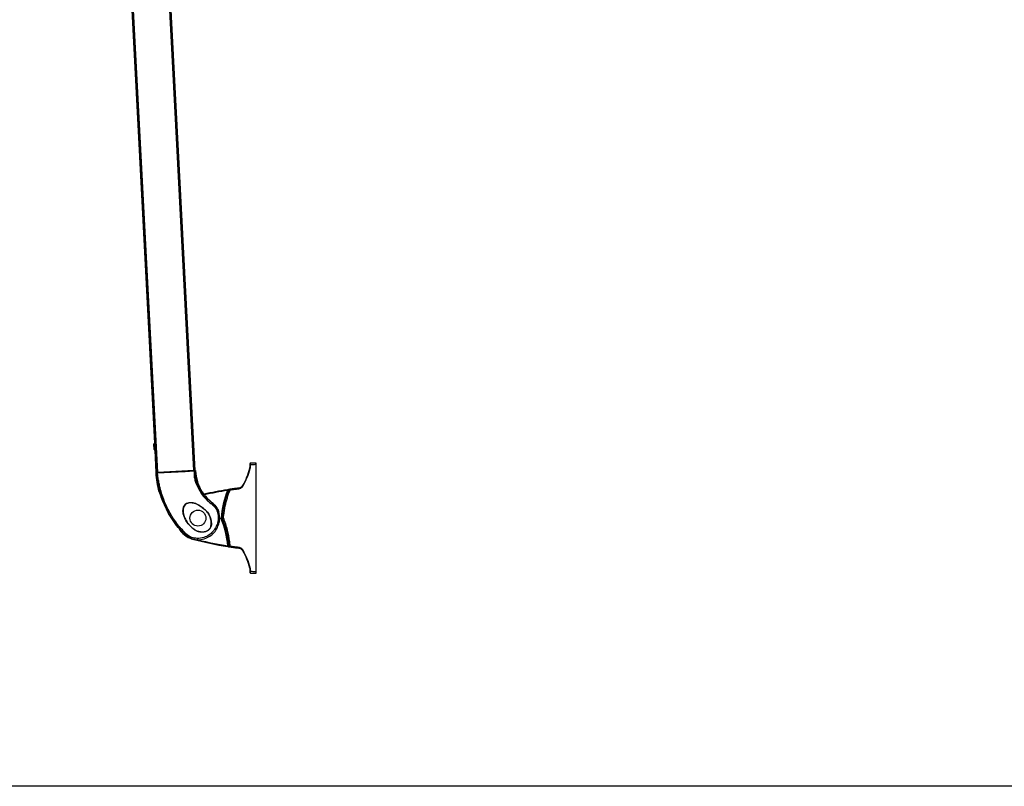
# Model space of a CAD drawing. Units: millimetres. Extents: x -1605 to 610438, y -61246 to -22408.
# Drawn here: x 9778 to 10916, y -60028 to -59143 of the extents above; entities that cross this region are included whole.
import ezdxf

# ---------------------------------------------------------------- set-up
doc = ezdxf.new("R2010")
doc.units = ezdxf.units.MM
doc.header["$LTSCALE"] = 5
doc.layers.add('SLT_tabelka', color=20, linetype='Continuous')
doc.layers.add('system', color=120, linetype='Continuous', lineweight=25)

msp = doc.modelspace()

# ---------------------------------------------------------------- linework, layer by layer
at = {"layer": 'SLT_tabelka'}
msp.add_lwpolyline([(8128.3, -58068.6), (12053.3, -58068.6), (12053.3, -60027.9), (8128.3, -60027.9)], close=True, dxfattribs=at)
at = {"layer": 'system'}
for p, q in [((9935.9, -59665.6), (9871.9, -58444.7)), ((9937.2, -59665.6), (9873.2, -58444.6)), ((9979, -59663.4), (9915, -58442.4)), ((9980.3, -59663.3), (9916.3, -58442.3)), ((9980.6, -59663.3), (9916.6, -58442.3)), ((9933.9, -59631.7), (9873.4, -58478.6)), ((9933.8, -59631.7), (9934.2, -59639.7)), ((9933.8, -59631.7), (9933.9, -59631.7)), ((9934.3, -59639.7), (9933.9, -59631.7)), ((9933.2, -59638.8), (9932.9, -59632.6)), ((9934, -59633.7), (9934, -59633.7)), ((9934.2, -59637.7), (9934.2, -59637.7)), ((9934.2, -59639.7), (9934.3, -59639.7)), ((9935.6, -59665.7), (9934.3, -59639.7)), ((9935.9, -59665.6), (9935.6, -59665.7)), ((9937.2, -59665.6), (9935.9, -59665.6)), ((9937, -59665.6), (9937.6, -59665.6)), ((9979, -59663.4), (9937.2, -59665.6)), ((9938.3, -59665.6), (9939.1, -59665.5)), ((9939.5, -59665.5), (9940.6, -59665.4)), ((9941.1, -59665.4), (9957.8, -59664.6)), ((9958.4, -59664.5), (9975.1, -59663.6)), ((9975.6, -59663.6), (9976.7, -59663.6)), ((9977.1, -59663.5), (9977.9, -59663.5)), ((9978.6, -59663.4), (9979.2, -59663.4)), ((9980.3, -59663.3), (9979, -59663.4)), ((9980.6, -59663.3), (9980.3, -59663.3)), ((9980.6, -59663.3), (9980.6, -59663.3)), ((10043.7, -59655.5), (10043.6, -59656.6)), ((10043.6, -59656.6), (10043.6, -59659.5)), ((10043.6, -59659.5), (10043.6, -59659.5)), ((10051.1, -59654.7), (10044.5, -59654.7)), ((10051.1, -59656.1), (10051.1, -59654.7)), ((10051.1, -59780.4), (10051.1, -59656.1)), ((10008.7, -59718.2), (10010.4, -59718.2)), ((10011.4, -59718.2), (10011.4, -59718.2)), ((9982.1, -59732.8), (9982, -59732.9)), ((10043.6, -59776.9), (10043.6, -59779.9)), ((10043.6, -59776.9), (10043.6, -59776.9)), ((10043.6, -59779.9), (10043.7, -59780.9)), ((10044.5, -59781.7), (10051.1, -59781.7)), ((10051.1, -59781.7), (10051.1, -59780.4))]:
    msp.add_line(p, q, dxfattribs=at)
msp.add_circle((9983.7, -59718.2), 9.17, dxfattribs=at)
for centre, radius, start, end in [((9933.8, -59632.6), 0.9, 93, 183), ((9934.1, -59638.8), 0.9, 183, 273), ((10044.5, -59655.5), 0.8, 90, 179.5), ((9982.2, -59676.1), 1, 340.5669, 20.5805), ((9939.8, -59687.5), 1, 194.7315, 237.0073), ((10080.8, -60080.4), 400, 99.0723, 103.032), ((10080.8, -60080.4), 399.2, 99.0723, 102.9797), ((10120.9, -59726.9), 110.8, 158.4855, 175.5231), ((10019.9, -59685.9), 0.8, 98.7728, 157.9376), ((9909.8, -59759.9), 108.8, 5.0643, 22.5107), ((10120.9, -59726.9), 110.8, 175.5231, 175.5523), ((9983.7, -59718.2), 25, 207.4149, 255.0002), ((10080.8, -59356), 400, 255.0002, 260.9869), ((10080.8, -59356), 399.2, 255.9251, 260.9869), ((10020, -59750.5), 0.8, 184.8412, 261.2528), ((10044.5, -59780.9), 0.8, 180.5, 270)]:
    msp.add_arc(centre, radius, start, end, dxfattribs=at)
for centre, major_axis, ratio, start_param, end_param in [((9935.9, -59665.9), (0.01, 0.2), 0.996482, 0.104311, 1.677184), ((9937.1, -59665.8), (-0.01, 0.2), 0.35026, 0.009317, 1.38879), ((9937, -59665.3), (-0.009, -0.3), 0.994445, 0.083, 0.140978), ((9937.6, -59665.5), (0.594, 0.031), 0.008727, 3.146373, 3.246691), ((9937.6, -59665.3), (-0.009, -0.3), 0.994445, 0.083, 0.633844), ((9938.7, -59665.5), (1.09, 0.06), 0.008727, 3.246691, 4.3809), ((9938.3, -59665.3), (0.015, -0.3), 0.32545, 0.009229, 0.601852), ((9939.1, -59665.2), (0.015, -0.3), 0.32545, 0.009229, 0.616495), ((9939.3, -59665.5), (0.592, 0.031), 0.008727, 4.3809, 5.043878), ((9939.5, -59665.2), (0.017, -0.3), 0.32545, 5.666691, 6.273956), ((9940.6, -59665.1), (0.017, -0.3), 0.32545, 5.68549, 6.273956), ((9940.9, -59665.4), (0.906, 0.047), 0.008727, 1.300715, 1.902285), ((9941.1, -59665.1), (0.015, -0.3), 0.266809, 0.009055, 0.59651), ((9957.8, -59664.3), (0.015, -0.3), 0.266809, 0.009055, 0.805657), ((9958.1, -59664.6), (1.09, 0.06), 0.008727, 4.442308, 4.98247), ((9958.4, -59664.2), (0.016, -0.3), 0.266809, 5.477528, 6.27413), ((9975.1, -59663.3), (0.016, -0.3), 0.266809, 5.686676, 6.27413), ((9975.3, -59663.6), (0.906, 0.047), 0.008727, 1.239308, 1.840878), ((9975.6, -59663.3), (0.015, -0.3), 0.32545, 0.009229, 0.597696), ((9976.7, -59663.3), (0.015, -0.3), 0.32545, 0.009229, 0.616495), ((9976.9, -59663.5), (0.592, 0.031), 0.008727, 4.3809, 5.043878), ((9977.1, -59663.2), (0.017, -0.3), 0.32545, 5.666691, 6.273956), ((9977.9, -59663.2), (0.017, -0.3), 0.32545, 5.681334, 6.273956), ((9977.6, -59663.5), (1.09, 0.06), 0.008727, 5.043877, 6.178087), ((9978.6, -59663.1), (0.04, -0.297), 0.994445, 5.649341, 6.200185), ((9979.1, -59663.6), (-0.011, 0.2), 0.347912, 5.053046, 6.273877), ((9979.1, -59663.1), (0.04, -0.297), 0.994445, 6.142207, 6.200185), ((9978.6, -59663.4), (0.594, 0.031), 0.008727, 6.178087, 6.278405), ((9980.3, -59663.6), (-0.031, 0.198), 0.996531, 4.641699, 6.17814), ((10044.2, -59661.2), (-0.773, 0.205), 0.06144, 4.877803, 6.283185), ((10044.4, -59656.6), (-0.8, 0.007), 0.108528, 4.861522, 6.283185), ((10044.4, -59659.5), (-0.8, 0.007), 0.103392, 4.858836, 6.283185), ((9982.1, -59676.2), (-0.682, 0.731), 0.998552, 3.883291, 4.32279), ((9939.9, -59687.5), (-0.052, 0.999), 0.998642, 1.775243, 2.245547), ((9983.3, -59680), (0.922, 0.387), 0.278203, 0, 0.106496), ((9985.8, -59685.2), (0.884, 0.467), 0.285201, 0, 0.125899), ((9987.7, -59688.5), (0.833, 0.553), 0.007511, 0, 0.127437), ((10017.8, -59686.2), (-0.126, 0.79), 0.001376, 4.721006, 6.283185), ((10021.1, -59685.7), (-0.12, 0.791), 0.11718, 0, 1.481758), ((10030.9, -59684.3), (-0.1, 0.794), 0.119725, 0, 1.487805), ((10036, -59681), (-0.692, 0.402), 0.004273, 0, 1.422073), ((9941.3, -59690.9), (-0.949, -0.316), 0.285258, 6.17467, 6.283185), ((9943.3, -59696.3), (-0.929, -0.371), 0.280489, 6.156122, 6.283185), ((9944.7, -59700), (-0.928, -0.373), 0.008256, 6.155282, 6.283185), ((9999, -59702.3), (1.18, 1.61), 0.053267, 4.97289, 6.133313), ((9999.6, -59701.2), (0.602, 0.799), 0.005608, 0, 0.131371), ((10006.3, -59713.8), (1.96, 0.38), 0.089556, 0, 1.321811), ((9969.1, -59736.4), (-0.701, -0.713), 0.006436, 6.149554, 6.283185), ((9970.1, -59735.8), (-1.4, -1.43), 0.013283, 0.149413, 1.316653), ((9977.4, -59741.6), (-0.207, -0.773), 0.002259, 0, 0.295665), ((9982.8, -59741.2), (-0.08, -2), 0.06217, 4.931839, 6.283185), ((10018.2, -59750.3), (-0.125, -0.79), 0.001367, 0, 1.562177), ((10021.1, -59750.7), (-0.12, -0.791), 0.117194, 4.801397, 6.283185), ((10030.9, -59752.1), (-0.1, -0.794), 0.119725, 4.79538, 6.283185), ((10036, -59755.4), (-0.692, -0.402), 0.004273, 4.861113, 6.283185), ((10044.2, -59775.3), (-0.773, -0.205), 0.06144, 0, 1.405383), ((10044.4, -59776.9), (-0.8, -0.007), 0.103392, 0, 1.424349), ((10044.4, -59779.8), (-0.8, -0.007), 0.108528, 0, 1.421663)]:
    msp.add_ellipse(centre, major_axis=major_axis, ratio=ratio, start_param=start_param, end_param=end_param, dxfattribs=at)
for points, knots in [([(9934, -59633.6), (9934, -59633.6), (9934, -59633.6), (9934, -59633.9), (9934, -59634), (9934, -59634.4), (9934, -59634.6), (9934.1, -59635.1), (9934.1, -59635.4), (9934.1, -59635.7), (9934.1, -59636), (9934.1, -59636.2), (9934.1, -59636.7), (9934.1, -59637), (9934.2, -59637.4), (9934.2, -59637.5), (9934.2, -59637.7), (9934.2, -59637.8), (9934.2, -59637.8)], [0.9492972, 0.9492972, 0.9492972, 0.9492972, 1.0284053, 1.0284053, 1.1075134, 1.1075134, 1.1866215, 1.1866215, 1.2657296, 1.2657296, 1.2657296, 1.3448378, 1.3448378, 1.4239459, 1.4239459, 1.503054, 1.503054, 1.5821621, 1.5821621, 1.5821621, 1.5821621]), ([(9935.4, -59665.9), (9935.4, -59665.8), (9935.4, -59665.8), (9935.5, -59665.8), (9935.5, -59665.7), (9935.5, -59665.7), (9935.5, -59665.7), (9935.6, -59665.7), (9935.6, -59665.7), (9935.6, -59665.7)], [0, 0, 0, 0, 0.25, 0.25, 0.5, 0.5, 0.75, 0.75, 0.9997329, 0.9997329, 0.9997329, 0.9997329]), ([(9935.7, -59665.9), (9935.7, -59665.9), (9935.8, -59665.9), (9936, -59665.9), (9936.1, -59665.9), (9936.4, -59665.9), (9936.5, -59665.8), (9936.8, -59665.8), (9936.9, -59665.8), (9937, -59665.8)], [-0.2069438, -0.2069438, -0.2069438, -0.2069438, -0.1515421, -0.1515421, -0.0900808, -0.0900808, -0.0346464, -0.0346464, 0, 0, 0, 0]), ([(9935.7, -59665.9), (9935.7, -59665.9), (9935.7, -59666), (9935.7, -59666), (9935.9, -59668.1), (9936.1, -59670.3), (9936.6, -59674.1), (9936.9, -59675.8), (9937.6, -59679.2), (9937.9, -59680.9), (9938.7, -59684.4), (9939.2, -59686.3), (9940.8, -59692.2), (9942.2, -59696.2), (9945.4, -59704.1), (9947.3, -59708), (9952, -59716.4), (9954.9, -59720.9), (9959.8, -59727.3), (9961.5, -59729.4), (9965, -59733.4), (9966.9, -59735.3), (9968.8, -59737.2)], [-0.011453, -0.011453, -0.011453, -0.011453, 0, 0, 0, 0.641767, 0.641767, 1.170199, 1.170199, 1.69863, 1.69863, 2.251317, 2.251317, 3.506432, 3.506432, 4.761551, 4.761551, 6.329217, 6.329217, 7.11305, 7.11305, 7.896883, 7.896883, 7.896883, 7.896883]), ([(9937.1, -59665.6), (9937, -59665.7), (9936.9, -59665.7), (9936.6, -59665.7), (9936.5, -59665.7), (9936.2, -59665.7), (9936.1, -59665.7), (9936, -59665.7), (9935.9, -59665.7), (9935.9, -59665.7)], [0, 0, 0, 0, 0.0346464, 0.0346464, 0.0900808, 0.0900808, 0.1515421, 0.1515421, 0.2069438, 0.2069438, 0.2069438, 0.2069438]), ([(9937, -59665.8), (9943.7, -59665.5), (9950.9, -59665.1), (9965.2, -59664.4), (9972.5, -59664), (9979.2, -59663.6)], [-4.274747, -4.274747, -4.274747, -4.274747, -2.143303, -2.143303, 0, 0, 0, 0]), ([(9969.8, -59736.2), (9967.9, -59734.3), (9966.1, -59732.4), (9962.6, -59728.4), (9961, -59726.4), (9956.1, -59720), (9953.2, -59715.5), (9948.7, -59707.2), (9946.8, -59703.4), (9943.7, -59695.6), (9942.3, -59691.6), (9940.7, -59685.7), (9940.2, -59683.9), (9939.3, -59680.3), (9939, -59678.5), (9938.3, -59675.1), (9938, -59673.4), (9937.4, -59669.8), (9937.2, -59667.8), (9937, -59665.8)], [-7.896883, -7.896883, -7.896883, -7.896883, -7.11305, -7.11305, -6.329217, -6.329217, -4.761551, -4.761551, -3.506432, -3.506432, -2.251317, -2.251317, -1.69863, -1.69863, -1.170199, -1.170199, -0.641767, -0.641767, -0.023951, -0.023951, -0.023951, -0.023951]), ([(9979.1, -59663.4), (9972.4, -59663.8), (9965.2, -59664.2), (9950.9, -59665), (9943.7, -59665.3), (9937.1, -59665.6)], [0, 0, 0, 0, 2.143303, 2.143303, 4.274747, 4.274747, 4.274747, 4.274747]), ([(9980.3, -59663.4), (9980.3, -59663.4), (9980.3, -59663.4), (9980.1, -59663.4), (9979.9, -59663.4), (9979.5, -59663.4), (9979.3, -59663.4), (9979.1, -59663.4)], [0, 0, 0, 0, 0.0549789, 0.0549789, 0.1429453, 0.1429453, 0.2141203, 0.2141203, 0.2141203, 0.2141203]), ([(9979.2, -59663.6), (9979.4, -59663.6), (9979.7, -59663.6), (9980.1, -59663.5), (9980.3, -59663.5), (9980.5, -59663.5), (9980.5, -59663.5), (9980.5, -59663.5)], [-0.2141203, -0.2141203, -0.2141203, -0.2141203, -0.1429453, -0.1429453, -0.0549789, -0.0549789, 0, 0, 0, 0]), ([(9979.2, -59663.6), (9979.2, -59664.7), (9979.2, -59665.8), (9979.3, -59668.1), (9979.3, -59669.4), (9979.6, -59671.8), (9979.8, -59672.7), (9980.2, -59674.3), (9980.4, -59674.9), (9981.7, -59678.6), (9983, -59681.7), (9984.6, -59684.6), (9986.2, -59687.7), (9988.1, -59690.5), (9991.6, -59694.8), (9993, -59696.4), (9995.5, -59698.8), (9996.5, -59699.6), (9998.2, -59701), (9998.8, -59701.4), (9999.4, -59701.9)], [0.022304, 0.022304, 0.022304, 0.022304, 0.392389, 0.392389, 0.837349, 0.837349, 1.101133, 1.101133, 1.28231, 1.28231, 2.287195, 2.287195, 2.287195, 3.314903, 3.314903, 3.944646, 3.944646, 4.342606, 4.342606, 4.574389, 4.574389, 4.574389, 4.574389]), ([(9980.6, -59663.3), (9980.6, -59663.3), (9980.6, -59663.3), (9980.5, -59663.3), (9980.4, -59663.4), (9980.3, -59663.4)], [0.7259234, 0.7259234, 0.7259234, 0.7259234, 1.0424548, 1.0424548, 1.3899398, 1.3899398, 1.3899398, 1.3899398]), ([(10000.2, -59700.7), (9999.6, -59700.2), (9999, -59699.8), (9997.5, -59698.5), (9996.5, -59697.6), (9994.1, -59695.4), (9992.7, -59693.9), (9989.4, -59689.7), (9987.6, -59686.9), (9986, -59684), (9984.5, -59681.2), (9983.2, -59678.2), (9982, -59674.6), (9981.8, -59674.1), (9981.5, -59672.8), (9981.3, -59672), (9981, -59670), (9980.8, -59668.8), (9980.7, -59666.3), (9980.6, -59665.1), (9980.5, -59663.9), (9980.5, -59663.8), (9980.5, -59663.7), (9980.5, -59663.5)], [-4.574389, -4.574389, -4.574389, -4.574389, -4.342606, -4.342606, -3.944646, -3.944646, -3.314903, -3.314903, -2.287195, -2.287195, -2.287195, -1.28231, -1.28231, -1.101133, -1.101133, -0.837349, -0.837349, -0.392389, -0.392389, 0, 0, 0, 0.037207, 0.037207, 0.037207, 0.037207]), ([(9980.5, -59663.5), (9980.6, -59663.5), (9980.7, -59663.5), (9980.8, -59663.5), (9980.8, -59663.5), (9980.8, -59663.5)], [-1.3899398, -1.3899398, -1.3899398, -1.3899398, -1.0424548, -1.0424548, -0.726098, -0.726098, -0.726098, -0.726098]), ([(9980.6, -59663.3), (9980.6, -59663.3), (9980.6, -59663.3), (9980.7, -59663.3), (9980.7, -59663.3), (9980.7, -59663.4), (9980.8, -59663.4), (9980.8, -59663.4), (9980.8, -59663.5), (9980.8, -59663.5)], [0, 0, 0, 0, 0.25, 0.25, 0.5, 0.5, 0.75, 0.75, 1, 1, 1, 1]), ([(10043.4, -59661), (10042.5, -59664.4), (10041.4, -59667.8), (10038.6, -59674.3), (10037.1, -59677.5), (10035.3, -59680.6)], [0, 0, 0, 0, 1.075403, 1.075403, 2.150805, 2.150805, 2.150805, 2.150805]), ([(10035.9, -59681), (10037.7, -59677.9), (10039.3, -59674.6), (10042, -59668), (10043.2, -59664.5), (10044.1, -59661.1)], [-2.150805, -2.150805, -2.150805, -2.150805, -1.075403, -1.075403, 0, 0, 0, 0]), ([(10043.6, -59659.6), (10043.6, -59659.8), (10043.6, -59660), (10043.5, -59660.4), (10043.5, -59660.7), (10043.4, -59661)], [0.0132035, 0.0132035, 0.0132035, 0.0132035, 0.0772219, 0.0772219, 0.1709287, 0.1709287, 0.1709287, 0.1709287]), ([(10043.6, -59659.5), (10043.6, -59659.5), (10043.6, -59659.5), (10043.6, -59659.5), (10043.6, -59659.5), (10043.6, -59659.5)], [0, 0, 0, 0, 0.000681376, 0.000681376, 0.001015283, 0.001015283, 0.001015283, 0.001015283]), ([(10043.6, -59659.6), (10043.6, -59659.6), (10043.6, -59659.6), (10043.6, -59659.5), (10043.6, -59659.5), (10043.6, -59659.5)], [-0.217125104, -0.217125104, -0.217125104, -0.217125104, -0.213047657, -0.213047657, -0.208154878, -0.208154878, -0.208154878, -0.208154878]), ([(10044.1, -59661.1), (10044.2, -59660.8), (10044.2, -59660.5), (10044.3, -59659.9), (10044.3, -59659.6), (10044.3, -59659.4)], [-0.1709287, -0.1709287, -0.1709287, -0.1709287, -0.0772219, -0.0772219, 0, 0, 0, 0]), ([(10044.3, -59656.5), (10044.3, -59656.3), (10044.3, -59656.1), (10044.3, -59655.6), (10044.4, -59655.4), (10044.4, -59655), (10044.4, -59654.8), (10044.4, -59654.7), (10044.4, -59654.7), (10044.5, -59654.7)], [-0.1740597, -0.1740597, -0.1740597, -0.1740597, -0.1388475, -0.1388475, -0.0825081, -0.0825081, -0.0237025, -0.0237025, 0, 0, 0, 0]), ([(10044.3, -59656.5), (10044.7, -59656.5), (10045, -59656.5), (10046, -59656.4), (10046.7, -59656.3), (10047.4, -59656.3), (10048, -59656.2), (10048.6, -59656.2), (10049.9, -59656.1), (10050.5, -59656), (10051.1, -59656.1)], [-0.6901837, -0.6901837, -0.6901837, -0.6901837, -0.5836926, -0.5836926, -0.3800431, -0.3800431, -0.3800431, -0.1884338, -0.1884338, 0.0019891, 0.0019891, 0.0019891, 0.0019891]), ([(10044.3, -59659.4), (10044.3, -59658.9), (10044.3, -59658.4), (10044.3, -59657.4), (10044.3, -59657), (10044.3, -59656.5)], [-0.2923572, -0.2923572, -0.2923572, -0.2923572, -0.1461786, -0.1461786, 0, 0, 0, 0]), ([(9983.1, -59675.9), (9983, -59675.9), (9983.1, -59676.1), (9983.3, -59676.9), (9983.4, -59677.5), (9983.8, -59678.6), (9984, -59679.1), (9984.2, -59679.5)], [0, 0, 0, 0, 0.2315493, 0.2315493, 0.4945491, 0.4945491, 0.6589239, 0.6589239, 0.6589239, 0.6589239]), ([(9983.1, -59676.2), (9983.1, -59676.2), (9983.1, -59676.2), (9983.1, -59676.2), (9983.1, -59676.3), (9983.2, -59676.4), (9983.2, -59676.6), (9983.3, -59677), (9983.4, -59677.2), (9983.6, -59677.8), (9983.7, -59678.1), (9983.9, -59678.8), (9984.1, -59679.2), (9984.2, -59679.6)], [0.0888004, 0.0888004, 0.0888004, 0.0888004, 0.0977896, 0.0977896, 0.157799, 0.157799, 0.2664965, 0.2664965, 0.3982813, 0.3982813, 0.5300661, 0.5300661, 0.6589239, 0.6589239, 0.6589239, 0.6589239]), ([(9940.4, -59691.2), (9940.3, -59690.9), (9940.2, -59690.7), (9939.9, -59689.9), (9939.7, -59689.4), (9939.4, -59688.5), (9939.2, -59688.1), (9939.1, -59687.8), (9939, -59687.7), (9939, -59687.7)], [0, 0, 0, 0, 0.0867582, 0.0867582, 0.2730869, 0.2730869, 0.5017544, 0.5017544, 0.6446716, 0.6446716, 0.6446716, 0.6446716]), ([(9940.4, -59691.2), (9940.2, -59690.8), (9940.1, -59690.5), (9939.9, -59689.8), (9939.7, -59689.5), (9939.5, -59688.9), (9939.4, -59688.7), (9939.3, -59688.3), (9939.2, -59688.1), (9939.2, -59688.1), (9939.2, -59688.1), (9939.2, -59688.1)], [0, 0, 0, 0, 0.1289343, 0.1289343, 0.2578686, 0.2578686, 0.386803, 0.386803, 0.5157373, 0.5157373, 0.5477968, 0.5477968, 0.5477968, 0.5477968]), ([(9984.2, -59679.5), (9984.6, -59680.4), (9985, -59681.3), (9985.8, -59683), (9986.2, -59683.8), (9986.6, -59684.7)], [-0.6009586, -0.6009586, -0.6009586, -0.6009586, -0.3004793, -0.3004793, 0, 0, 0, 0]), ([(9984.2, -59679.6), (9984.4, -59679.9), (9984.5, -59680.3), (9984.8, -59681), (9985, -59681.3), (9985.3, -59682), (9985.5, -59682.3), (9985.8, -59683), (9986, -59683.4), (9986.3, -59684), (9986.5, -59684.4), (9986.6, -59684.7)], [-0.6009586, -0.6009586, -0.6009586, -0.6009586, -0.4807669, -0.4807669, -0.3605752, -0.3605752, -0.2403834, -0.2403834, -0.1201917, -0.1201917, 0, 0, 0, 0]), ([(9986.6, -59684.7), (9986.9, -59685.2), (9987.2, -59685.8), (9987.8, -59686.8), (9988.2, -59687.4), (9988.5, -59687.9)], [-0.3868441, -0.3868441, -0.3868441, -0.3868441, -0.193422, -0.193422, 0, 0, 0, 0]), ([(9986.6, -59684.7), (9986.8, -59684.9), (9986.9, -59685.1), (9987.1, -59685.6), (9987.2, -59685.8), (9987.5, -59686.2), (9987.6, -59686.4), (9987.9, -59686.8), (9988, -59687.1), (9988.3, -59687.5), (9988.4, -59687.7), (9988.5, -59687.9)], [-0.3868441, -0.3868441, -0.3868441, -0.3868441, -0.3094753, -0.3094753, -0.2321064, -0.2321064, -0.1547376, -0.1547376, -0.0773688, -0.0773688, 0, 0, 0, 0]), ([(9988.5, -59687.9), (9990.1, -59690.3), (9991.9, -59692.5), (9995.8, -59696.7), (9997.9, -59698.7), (10000.2, -59700.4)], [-1.740913, -1.740913, -1.740913, -1.740913, -0.870457, -0.870457, 0, 0, 0, 0]), ([(10000.2, -59700.4), (9999.3, -59699.7), (9998.4, -59699), (9996.7, -59697.5), (9995.9, -59696.7), (9994.2, -59695.1), (9993.4, -59694.2), (9991.9, -59692.5), (9991.2, -59691.6), (9989.8, -59689.8), (9989.2, -59688.8), (9988.5, -59687.9)], [0, 0, 0, 0, 0.348183, 0.348183, 0.696365, 0.696365, 1.044548, 1.044548, 1.39273, 1.39273, 1.740913, 1.740913, 1.740913, 1.740913]), ([(10019.1, -59685.6), (10016.8, -59691.4), (10014.9, -59697.4), (10012.8, -59707.2), (10012.2, -59711), (10011.8, -59714.8), (10011.6, -59715.9), (10011.5, -59717.1), (10011.4, -59718.2)], [3.679771, 3.679771, 3.679771, 3.679771, 5.520211, 5.520211, 6.640775, 6.640775, 6.640775, 6.976269, 6.976269, 6.976269, 6.976269]), ([(10013.2, -59717.9), (10013.3, -59716.9), (10013.4, -59716), (10013.5, -59715), (10013.9, -59711.3), (10014.5, -59707.6), (10016.6, -59697.7), (10018.5, -59691.5), (10020.9, -59685.7)], [-6.929083, -6.929083, -6.929083, -6.929083, -6.640775, -6.640775, -6.640775, -5.520211, -5.520211, -3.620847, -3.620847, -3.620847, -3.620847]), ([(10019.7, -59685.1), (10019.7, -59685.1), (10019.6, -59685.1), (10019.1, -59685.2), (10018.8, -59685.3), (10018.2, -59685.4), (10017.9, -59685.4), (10017.7, -59685.4)], [0, 0, 0, 0, 0.1140633, 0.1140633, 0.2306366, 0.2306366, 0.3034949, 0.3034949, 0.3034949, 0.3034949]), ([(10017.8, -59686.2), (10018, -59686.1), (10018.1, -59686.1), (10018.5, -59685.9), (10018.7, -59685.8), (10019, -59685.6), (10019.1, -59685.6), (10019.1, -59685.6)], [-0.3034949, -0.3034949, -0.3034949, -0.3034949, -0.2306366, -0.2306366, -0.1140633, -0.1140633, 0, 0, 0, 0]), ([(10019.1, -59685.6), (10019.1, -59685.6), (10019.2, -59685.6), (10019.3, -59685.6), (10019.4, -59685.6), (10019.8, -59685.6), (10020, -59685.6), (10020.5, -59685.6), (10020.7, -59685.7), (10020.9, -59685.7)], [-0.1824421, -0.1824421, -0.1824421, -0.1824421, -0.1515846, -0.1515846, -0.1022127, -0.1022127, -0.0436313, -0.0436313, 0, 0, 0, 0]), ([(10020.9, -59684.9), (10020.8, -59684.9), (10020.6, -59685), (10020.3, -59685), (10020.2, -59685), (10019.9, -59685.1), (10019.8, -59685.1), (10019.8, -59685.1), (10019.7, -59685.1), (10019.7, -59685.1)], [0, 0, 0, 0, 0.0436313, 0.0436313, 0.1022127, 0.1022127, 0.1515846, 0.1515846, 0.1824421, 0.1824421, 0.1824421, 0.1824421]), ([(10030.8, -59683.6), (10029.2, -59683.8), (10027.5, -59684), (10024.2, -59684.4), (10022.6, -59684.7), (10020.9, -59684.9)], [0, 0, 0, 0, 0.502183, 0.502183, 1.004366, 1.004366, 1.004366, 1.004366]), ([(10020.9, -59685.7), (10022.6, -59685.4), (10024.2, -59685.2), (10027.5, -59684.7), (10029.2, -59684.5), (10030.8, -59684.3)], [-1.004366, -1.004366, -1.004366, -1.004366, -0.502183, -0.502183, 0, 0, 0, 0]), ([(10035.3, -59680.6), (10035.2, -59680.8), (10035.1, -59680.9), (10034.6, -59681.6), (10034.2, -59682), (10033.1, -59682.8), (10032.6, -59683.1), (10031.6, -59683.4), (10031.2, -59683.5), (10030.8, -59683.6)], [0, 0, 0, 0, 0.0631618, 0.0631618, 0.2757586, 0.2757586, 0.4901651, 0.4901651, 0.6241692, 0.6241692, 0.6241692, 0.6241692]), ([(10030.8, -59684.3), (10031.3, -59684.2), (10031.7, -59684.1), (10032.8, -59683.8), (10033.5, -59683.4), (10034.6, -59682.6), (10035.1, -59682.1), (10035.6, -59681.3), (10035.8, -59681.1), (10035.9, -59681)], [-0.6241692, -0.6241692, -0.6241692, -0.6241692, -0.4901651, -0.4901651, -0.2757586, -0.2757586, -0.0631618, -0.0631618, 0, 0, 0, 0]), ([(9939.9, -59690), (9940, -59690.3), (9940.1, -59690.6), (9940.3, -59691), (9940.3, -59691.1), (9940.4, -59691.2)], [0.4995227, 0.4995227, 0.4995227, 0.4995227, 0.6115014, 0.6115014, 0.6445152, 0.6445152, 0.6445152, 0.6445152]), ([(9942.4, -59696.7), (9942, -59695.8), (9941.6, -59694.8), (9941, -59693), (9940.7, -59692.1), (9940.4, -59691.2)], [-0.600118, -0.600118, -0.600118, -0.600118, -0.300059, -0.300059, 0, 0, 0, 0]), ([(9942.4, -59696.7), (9942.2, -59696.3), (9942.1, -59696), (9941.8, -59695.2), (9941.7, -59694.9), (9941.4, -59694.2), (9941.2, -59693.8), (9941, -59693.1), (9940.9, -59692.7), (9940.6, -59692), (9940.5, -59691.6), (9940.4, -59691.2)], [-0.600118, -0.600118, -0.600118, -0.600118, -0.4800944, -0.4800944, -0.3600708, -0.3600708, -0.2400472, -0.2400472, -0.1200236, -0.1200236, 0, 0, 0, 0]), ([(9943.8, -59700.3), (9943.6, -59699.7), (9943.3, -59699.1), (9942.8, -59697.9), (9942.6, -59697.2), (9942.4, -59696.7)], [-0.3983577, -0.3983577, -0.3983577, -0.3983577, -0.1991788, -0.1991788, 0, 0, 0, 0]), ([(9943.8, -59700.3), (9943.7, -59700.1), (9943.6, -59699.8), (9943.4, -59699.4), (9943.3, -59699.1), (9943.1, -59698.6), (9943, -59698.4), (9942.8, -59697.9), (9942.7, -59697.6), (9942.5, -59697.2), (9942.5, -59696.9), (9942.4, -59696.7)], [-0.3983577, -0.3983577, -0.3983577, -0.3983577, -0.3186861, -0.3186861, -0.2390146, -0.2390146, -0.1593431, -0.1593431, -0.0796715, -0.0796715, 0, 0, 0, 0]), ([(9968.4, -59737.1), (9963.1, -59731.9), (9958.3, -59726.1), (9950.1, -59713.8), (9946.6, -59707.2), (9943.8, -59700.3)], [-4.40602, -4.40602, -4.40602, -4.40602, -2.196368, -2.196368, 0, 0, 0, 0]), ([(9943.8, -59700.3), (9944.9, -59703.1), (9946.1, -59705.8), (9948.8, -59711.1), (9950.3, -59713.7), (9953.4, -59718.8), (9955, -59721.3), (9958.5, -59726.1), (9960.3, -59728.4), (9964.2, -59732.9), (9966.3, -59735.1), (9968.4, -59737.1)], [0, 0, 0, 0, 0.881204, 0.881204, 1.762408, 1.762408, 2.643612, 2.643612, 3.524816, 3.524816, 4.40602, 4.40602, 4.40602, 4.40602]), ([(9982, -59732.9), (9982.6, -59733.2), (9983.2, -59733.4), (9985.1, -59734), (9986.4, -59734.2), (9989.2, -59734.4), (9990.6, -59734.3), (9993.1, -59733.6), (9994.3, -59733.1), (9996.2, -59731.9), (9996.9, -59731.2), (9998.2, -59729.6), (9998.6, -59728.5), (9999.2, -59726.3), (9999.3, -59725.1), (9999.2, -59722.3), (9998.9, -59720.7), (9998.2, -59717.8), (9997.7, -59716.5), (9996.9, -59714.7), (9996.5, -59714.1), (9995.8, -59712.8), (9995.3, -59712.1), (9993.9, -59710.3), (9992.7, -59709.2), (9989.7, -59706.7), (9987.8, -59705.2), (9984.3, -59702.9), (9982.6, -59702), (9979.9, -59701.1), (9979, -59700.8), (9976.7, -59700.3), (9975.3, -59700.2), (9973.3, -59700.4), (9972.7, -59700.6), (9971.1, -59701.1), (9970.2, -59701.6), (9968.7, -59702.9), (9968.1, -59703.6), (9967, -59705.7), (9966.6, -59707), (9966.2, -59710.6), (9966.6, -59712.9), (9967.7, -59716.6), (9968.3, -59718.1), (9970, -59721.4), (9971.2, -59723.2), (9973.3, -59725.7), (9974, -59726.5), (9976, -59728.6), (9977.3, -59729.8), (9979.7, -59731.7), (9980.8, -59732.3), (9982, -59732.9)], [0, 0, 0, 0, 0.450705, 0.450705, 1.391347, 1.391347, 2.360368, 2.360368, 3.23204, 3.23204, 3.91686, 3.91686, 4.681317, 4.681317, 5.5187, 5.5187, 6.648556, 6.648556, 7.600453, 7.600453, 8.077717, 8.077717, 8.638247, 8.638247, 9.738546, 9.738546, 11.416963, 11.416963, 12.72994, 12.72994, 13.39613, 13.39613, 14.388773, 14.388773, 14.812249, 14.812249, 15.535723, 15.535723, 16.191288, 16.191288, 17.151667, 17.151667, 18.723795, 18.723795, 19.865704, 19.865704, 21.350843, 21.350843, 22.138059, 22.138059, 23.37053, 23.37053, 24.276471, 24.276471, 24.276471, 24.276471]), ([(9982.1, -59732.8), (9980.9, -59732.2), (9979.8, -59731.5), (9977.4, -59729.7), (9976.1, -59728.5), (9974.1, -59726.4), (9973.4, -59725.6), (9971.3, -59723.1), (9970.2, -59721.4), (9968.4, -59718.1), (9967.8, -59716.6), (9966.7, -59712.9), (9966.3, -59710.6), (9966.7, -59707), (9967.1, -59705.7), (9968.2, -59703.7), (9968.7, -59702.9), (9970.2, -59701.6), (9971.1, -59701.1), (9972.7, -59700.6), (9973.3, -59700.5), (9975.3, -59700.3), (9976.7, -59700.4), (9979, -59700.9), (9979.9, -59701.2), (9982.5, -59702.1), (9984.2, -59703), (9987.7, -59705.3), (9989.6, -59706.8), (9992.6, -59709.3), (9993.8, -59710.4), (9995.2, -59712.2), (9995.7, -59712.9), (9996.4, -59714.2), (9996.7, -59714.8), (9997.6, -59716.6), (9998, -59717.9), (9998.8, -59720.7), (9999.1, -59722.3), (9999.2, -59725.1), (9999.1, -59726.3), (9998.5, -59728.5), (9998.1, -59729.5), (9996.8, -59731.2), (9996.1, -59731.8), (9994.2, -59733), (9993.1, -59733.5), (9990.5, -59734.1), (9989.2, -59734.2), (9986.4, -59734.1), (9985.1, -59733.9), (9983.2, -59733.3), (9982.6, -59733), (9982.1, -59732.8)], [-24.276471, -24.276471, -24.276471, -24.276471, -23.37053, -23.37053, -22.138059, -22.138059, -21.350843, -21.350843, -19.865704, -19.865704, -18.723795, -18.723795, -17.151667, -17.151667, -16.191288, -16.191288, -15.535723, -15.535723, -14.812249, -14.812249, -14.388773, -14.388773, -13.39613, -13.39613, -12.72994, -12.72994, -11.416963, -11.416963, -9.738546, -9.738546, -8.638247, -8.638247, -8.077717, -8.077717, -7.600453, -7.600453, -6.648556, -6.648556, -5.5187, -5.5187, -4.681317, -4.681317, -3.91686, -3.91686, -3.23204, -3.23204, -2.360368, -2.360368, -1.391347, -1.391347, -0.450705, -0.450705, 0, 0, 0, 0]), ([(9999.4, -59701.9), (10001, -59703), (10002.4, -59704.4), (10004.6, -59707.4), (10005.5, -59709.2), (10006.4, -59711.9), (10006.6, -59712.7), (10006.7, -59713.5)], [0, 0, 0, 0, 0.556838, 0.556838, 1.134988, 1.134988, 1.392876, 1.392876, 1.392876, 1.392876]), ([(10000.2, -59700.4), (10002.4, -59702), (10004.3, -59704.1), (10006.6, -59708.1), (10007.3, -59709.8), (10007.8, -59711.5)], [-1.304371, -1.304371, -1.304371, -1.304371, -0.520146, -0.520146, 0, 0, 0, 0]), ([(10007.8, -59711.5), (10007.6, -59710.7), (10007.3, -59709.8), (10006.5, -59708.1), (10006.1, -59707.3), (10005.2, -59705.7), (10004.7, -59705), (10003.6, -59703.5), (10002.9, -59702.8), (10001.6, -59701.5), (10000.9, -59700.9), (10000.2, -59700.4)], [0, 0, 0, 0, 0.260874, 0.260874, 0.521749, 0.521749, 0.782623, 0.782623, 1.043497, 1.043497, 1.304371, 1.304371, 1.304371, 1.304371]), ([(10008.2, -59713.4), (10008.1, -59712.5), (10007.8, -59711.6), (10006.8, -59708.7), (10005.8, -59706.7), (10003.4, -59703.4), (10001.9, -59701.9), (10000.2, -59700.7)], [-1.392876, -1.392876, -1.392876, -1.392876, -1.134988, -1.134988, -0.556838, -0.556838, 0, 0, 0, 0]), ([(9982.7, -59743.2), (9985.5, -59743.3), (9988.3, -59742.9), (9993.3, -59741.4), (9995.6, -59740.3), (9999.3, -59737.8), (10000.9, -59736.5), (10003.9, -59733.1), (10005.3, -59731.1), (10007.1, -59727.1), (10007.8, -59725.2), (10008.4, -59722.5), (10008.5, -59721.6), (10008.8, -59718.3), (10008.7, -59715.8), (10008.2, -59713.4)], [0, 0, 0, 0, 0.765193, 0.765193, 1.443769, 1.443769, 2.009957, 2.009957, 2.673906, 2.673906, 3.213252, 3.213252, 3.458964, 3.458964, 4.129661, 4.129661, 4.129661, 4.129661]), ([(10006.7, -59713.5), (10007.1, -59715.7), (10007.2, -59718.1), (10006.8, -59721.1), (10006.7, -59722), (10006.1, -59724.6), (10005.5, -59726.3), (10003.7, -59730.1), (10002.5, -59732), (9999.6, -59735.2), (9998.2, -59736.5), (9994.7, -59738.9), (9992.6, -59739.9), (9987.9, -59741.4), (9985.3, -59741.7), (9982.7, -59741.6)], [-4.129661, -4.129661, -4.129661, -4.129661, -3.458964, -3.458964, -3.213252, -3.213252, -2.673906, -2.673906, -2.009957, -2.009957, -1.443769, -1.443769, -0.765193, -0.765193, 0, 0, 0, 0]), ([(10010.4, -59718.3), (10010.4, -59718.3), (10010.4, -59718.3), (10010.4, -59718.3), (10010.5, -59718.3), (10010.5, -59718.3), (10010.5, -59718.3), (10010.5, -59718.3), (10010.5, -59718.3), (10010.6, -59718.3), (10010.6, -59718.3), (10010.7, -59718.3), (10010.8, -59718.3), (10010.9, -59718.3), (10011.1, -59718.3), (10011.2, -59718.2), (10011.3, -59718.2), (10011.4, -59718.2), (10011.4, -59718.2), (10011.4, -59718.2)], [-0.1785594, -0.1785594, -0.1785594, -0.1785594, -0.1734177, -0.1734177, -0.1698718, -0.1698718, -0.164203, -0.164203, -0.1546326, -0.1546326, -0.138885, -0.138885, -0.1163134, -0.1163134, -0.0766179, -0.0766179, -0.0380673, -0.0380673, 0, 0, 0, 0]), ([(10010.4, -59718.3), (10010.4, -59718.3), (10010.4, -59718.3), (10010.4, -59718.2), (10010.4, -59718.2), (10010.4, -59718.2), (10010.4, -59718.2), (10010.4, -59718.2), (10010.4, -59718.2), (10010.4, -59718.2), (10010.4, -59718.2), (10010.4, -59718.2)], [5.19062101, 5.19062101, 5.19062101, 5.19062101, 5.19789088, 5.19789088, 5.22556897, 5.22556897, 5.23577608, 5.23577608, 5.23990266, 5.23990266, 5.24348538, 5.24348538, 5.24348538, 5.24348538]), ([(10011.4, -59718.2), (10011.4, -59718.2), (10011.5, -59718.2), (10011.7, -59718.1), (10011.8, -59718.1), (10012.2, -59718.1), (10012.3, -59718), (10012.8, -59718), (10013, -59717.9), (10013.2, -59717.9), (10013.2, -59717.9), (10013.2, -59717.9)], [0, 0, 0, 0, 0.076285, 0.076285, 0.1541401, 0.1541401, 0.2242939, 0.2242939, 0.2948202, 0.2948202, 0.2954702, 0.2954702, 0.2954702, 0.2954702]), ([(10011.4, -59718.2), (10013.3, -59722.8), (10014.9, -59727.6), (10017.3, -59736.7), (10018.1, -59741.2), (10018.7, -59745.6), (10018.9, -59747.1), (10019.1, -59748.6), (10019.2, -59750.3), (10019.2, -59750.5), (10019.2, -59750.6)], [0.4168, 0.4168, 0.4168, 0.4168, 1.937392, 1.937392, 3.30879, 3.30879, 3.30879, 3.773867, 3.773867, 3.820851, 3.820851, 3.820851, 3.820851]), ([(10021, -59750.8), (10021, -59750.5), (10021, -59750.3), (10020.8, -59748.6), (10020.6, -59747), (10020.4, -59745.5), (10019.9, -59740.9), (10019, -59736.4), (10016.6, -59727.2), (10015.1, -59722.5), (10013.2, -59717.9)], [-3.838722, -3.838722, -3.838722, -3.838722, -3.773867, -3.773867, -3.30879, -3.30879, -3.30879, -1.937392, -1.937392, -0.464885, -0.464885, -0.464885, -0.464885]), ([(9980.3, -59743), (9978.8, -59742.8), (9977.3, -59742.4), (9975.3, -59741.6), (9974.6, -59741.4), (9971.9, -59740.1), (9970, -59738.7), (9968.4, -59737.1)], [-1.283661, -1.283661, -1.283661, -1.283661, -0.855934, -0.855934, -0.650238, -0.650238, 0, 0, 0, 0]), ([(9968.4, -59737.1), (9969, -59737.8), (9969.7, -59738.4), (9971.1, -59739.4), (9971.9, -59739.9), (9973.5, -59740.8), (9974.3, -59741.2), (9975.9, -59741.9), (9976.8, -59742.2), (9978.5, -59742.7), (9979.4, -59742.8), (9980.3, -59743)], [0, 0, 0, 0, 0.256732, 0.256732, 0.513465, 0.513465, 0.770197, 0.770197, 1.026929, 1.026929, 1.283661, 1.283661, 1.283661, 1.283661]), ([(9968.8, -59737.2), (9970.9, -59739.3), (9973.4, -59740.9), (9978.3, -59742.7), (9980.5, -59743.1), (9982.7, -59743.2)], [-1.405717, -1.405717, -1.405717, -1.405717, -0.606606, -0.606606, 0, 0, 0, 0]), ([(9982.7, -59741.6), (9980.6, -59741.5), (9978.6, -59741.2), (9974.1, -59739.5), (9971.7, -59738.1), (9969.8, -59736.2)], [0, 0, 0, 0, 0.606606, 0.606606, 1.405717, 1.405717, 1.405717, 1.405717]), ([(10018.1, -59751), (10018.3, -59751.1), (10018.5, -59751.1), (10019, -59751.2), (10019.3, -59751.2), (10019.6, -59751.3), (10019.8, -59751.3), (10019.9, -59751.3), (10019.9, -59751.3), (10019.9, -59751.3)], [0, 0, 0, 0, 0.0672937, 0.0672937, 0.1563359, 0.1563359, 0.2356666, 0.2356666, 0.2852483, 0.2852483, 0.2852483, 0.2852483]), ([(10019.2, -59750.6), (10019.2, -59750.6), (10019.2, -59750.6), (10019.2, -59750.6), (10019.1, -59750.6), (10018.9, -59750.5), (10018.7, -59750.4), (10018.5, -59750.3), (10018.3, -59750.3), (10018.2, -59750.3)], [-0.2852483, -0.2852483, -0.2852483, -0.2852483, -0.2356666, -0.2356666, -0.1563359, -0.1563359, -0.0672937, -0.0672937, 0, 0, 0, 0]), ([(10021, -59750.8), (10020.8, -59750.7), (10020.6, -59750.7), (10020.1, -59750.7), (10019.8, -59750.7), (10019.4, -59750.6), (10019.3, -59750.6), (10019.3, -59750.6), (10019.2, -59750.6), (10019.2, -59750.6)], [-0.1729193, -0.1729193, -0.1729193, -0.1729193, -0.1357152, -0.1357152, -0.0761886, -0.0761886, -0.0146164, -0.0146164, 0, 0, 0, 0]), ([(10019.9, -59751.3), (10019.9, -59751.3), (10019.9, -59751.3), (10020, -59751.3), (10020, -59751.3), (10020.3, -59751.4), (10020.4, -59751.4), (10020.7, -59751.5), (10020.9, -59751.5), (10021, -59751.5)], [0, 0, 0, 0, 0.0146164, 0.0146164, 0.0761886, 0.0761886, 0.1357152, 0.1357152, 0.1729193, 0.1729193, 0.1729193, 0.1729193]), ([(10030.8, -59752.1), (10029.2, -59751.9), (10027.5, -59751.7), (10024.3, -59751.2), (10022.6, -59751), (10021, -59750.8)], [-0.9991501, -0.9991501, -0.9991501, -0.9991501, -0.4995751, -0.4995751, 0, 0, 0, 0]), ([(10021, -59751.5), (10022.6, -59751.7), (10024.3, -59752), (10027.5, -59752.4), (10029.2, -59752.6), (10030.8, -59752.9)], [0, 0, 0, 0, 0.4995751, 0.4995751, 0.9991501, 0.9991501, 0.9991501, 0.9991501]), ([(10035.9, -59755.4), (10035.5, -59754.8), (10035, -59754.2), (10033.7, -59753.1), (10032.7, -59752.6), (10031.4, -59752.2), (10031.1, -59752.2), (10030.8, -59752.1)], [-0.6244899, -0.6244899, -0.6244899, -0.6244899, -0.4044419, -0.4044419, -0.0913051, -0.0913051, 0, 0, 0, 0]), ([(10030.8, -59752.9), (10031.1, -59752.9), (10031.4, -59752.9), (10032.5, -59753.2), (10033.3, -59753.7), (10034.5, -59754.7), (10034.9, -59755.2), (10035.3, -59755.8)], [0, 0, 0, 0, 0.0913051, 0.0913051, 0.4044419, 0.4044419, 0.6244899, 0.6244899, 0.6244899, 0.6244899]), ([(10035.3, -59755.8), (10037.1, -59758.9), (10038.6, -59762.1), (10041.4, -59768.7), (10042.5, -59772), (10043.4, -59775.5)], [0, 0, 0, 0, 1.075403, 1.075403, 2.150805, 2.150805, 2.150805, 2.150805]), ([(10044.1, -59775.3), (10043.2, -59771.9), (10042, -59768.5), (10039.3, -59761.8), (10037.7, -59758.6), (10035.9, -59755.4)], [-2.150805, -2.150805, -2.150805, -2.150805, -1.075403, -1.075403, 0, 0, 0, 0]), ([(10043.4, -59775.5), (10043.5, -59775.7), (10043.5, -59775.9), (10043.6, -59776.4), (10043.6, -59776.6), (10043.6, -59776.8)], [0, 0, 0, 0, 0.0820867, 0.0820867, 0.1577286, 0.1577286, 0.1577286, 0.1577286]), ([(10043.6, -59776.9), (10043.6, -59776.9), (10043.6, -59776.9), (10043.6, -59776.9), (10043.6, -59776.8), (10043.6, -59776.8)], [-0.004886415, -0.004886415, -0.004886415, -0.004886415, 0, 0, 0.0040722, 0.0040722, 0.0040722, 0.0040722]), ([(10043.6, -59776.9), (10043.6, -59776.9), (10043.6, -59776.9), (10043.6, -59776.9), (10043.6, -59776.9), (10043.6, -59776.9)], [0, 0, 0, 0, 0.000334814, 0.000334814, 0.001018193, 0.001018193, 0.001018193, 0.001018193]), ([(10044.3, -59777), (10044.3, -59776.7), (10044.3, -59776.4), (10044.2, -59775.9), (10044.1, -59775.6), (10044.1, -59775.3)], [-0.1709315, -0.1709315, -0.1709315, -0.1709315, -0.0820867, -0.0820867, 0, 0, 0, 0]), ([(10044.3, -59779.9), (10044.3, -59779.4), (10044.3, -59779), (10044.3, -59778), (10044.3, -59777.5), (10044.3, -59777)], [-0.2923572, -0.2923572, -0.2923572, -0.2923572, -0.1461786, -0.1461786, 0, 0, 0, 0]), ([(10051.1, -59780.4), (10050.5, -59780.4), (10049.9, -59780.3), (10048.6, -59780.3), (10048, -59780.2), (10047.4, -59780.1), (10046.7, -59780.1), (10046, -59780), (10045, -59780), (10044.7, -59779.9), (10044.3, -59779.9)], [-0.7622493, -0.7622493, -0.7622493, -0.7622493, -0.5718265, -0.5718265, -0.3802171, -0.3802171, -0.3802171, -0.1765677, -0.1765677, -0.0700766, -0.0700766, -0.0700766, -0.0700766]), ([(10044.5, -59781.7), (10044.4, -59781.7), (10044.4, -59781.7), (10044.4, -59781.5), (10044.4, -59781.3), (10044.3, -59780.9), (10044.3, -59780.6), (10044.3, -59780.2), (10044.3, -59780), (10044.3, -59779.9)], [-0.1740532, -0.1740532, -0.1740532, -0.1740532, -0.137562, -0.137562, -0.0791762, -0.0791762, -0.0201899, -0.0201899, 0, 0, 0, 0])]:
    msp.add_open_spline(points, degree=3, knots=knots, dxfattribs=at)
for points in [[(9935.4, -59665.9), (9935.4, -59665.9), (9935.5, -59665.9), (9935.7, -59665.9)], [(9938.9, -59687.7), (9937, -59680.6), (9935.8, -59673.2), (9935.4, -59665.9)], [(9935.9, -59665.7), (9935.7, -59665.7), (9935.6, -59665.7), (9935.6, -59665.7)], [(9980.8, -59663.5), (9981.2, -59667.6), (9981.7, -59671.9), (9983.2, -59675.8)], [(9983.2, -59675.8), (9983.2, -59675.8), (9983.1, -59675.8), (9983.1, -59675.9)], [(9939, -59687.7), (9938.9, -59687.7), (9938.9, -59687.7), (9938.9, -59687.7)], [(10000.2, -59700.4), (10000.2, -59700.5), (10000.2, -59700.6), (10000.2, -59700.7)], [(10008.2, -59713.4), (10008.1, -59712.8), (10008, -59712.2), (10007.8, -59711.5)], [(9968.8, -59737.2), (9968.6, -59737.2), (9968.5, -59737.2), (9968.4, -59737.1)], [(9980.3, -59743), (9981.1, -59743.1), (9981.9, -59743.2), (9982.7, -59743.2)]]:
    msp.add_open_spline(points, degree=3, dxfattribs=at)

doc.saveas('drawing.dxf')
